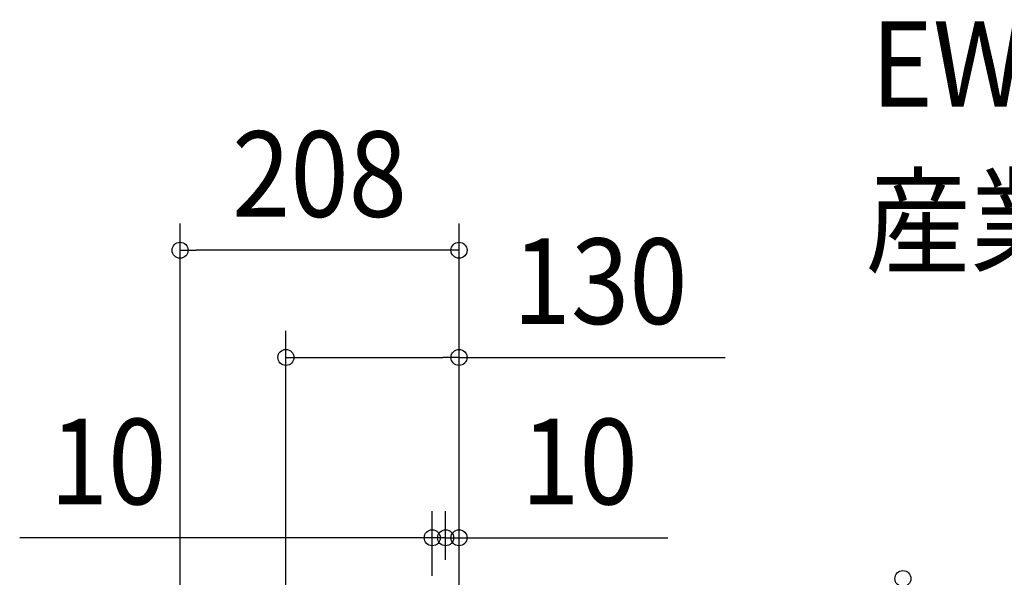
# Model space of a CAD drawing. Extents: x -370 to 1032, y -378 to 653.
# Drawn here: x -329 to 408, y 236 to 653 of the extents above; entities that cross this region are included whole.
import ezdxf
from ezdxf.enums import TextEntityAlignment as Align

# ---------------------------------------------------------------- set-up
doc = ezdxf.new("R2010")
doc.units = 0
doc.header["$LTSCALE"] = 20
doc.header["$PDMODE"] = 3
doc.header["$PDSIZE"] = -2
doc.layers.get('DEFPOINTS').update_dxf_attribs({"linetype": 'CONTINUOUS'})
doc.layers.add('ETC', color=61, linetype='CONTINUOUS')
doc.layers.add('SIZE', color=30, linetype='CONTINUOUS')
doc.styles.get("Standard").update_dxf_attribs({"font": 'SIMPLEX.shx', "width": 0.9, "height": 64, "bigfont": 'BIGFONT.shx'})

msp = doc.modelspace()

# ---------------------------------------------------------------- linework, layer by layer
at = {"layer": 'DEFPOINTS', "color": 30, "linetype": 'CONTINUOUS'}
for p in [(-208.7, 480.66), (-129.5, 400.48), (-10, 265.57), (0, 265.57)]:
    msp.add_point(p, dxfattribs=at)
at = {"layer": 'SIZE', "color": 30, "linetype": 'CONTINUOUS'}
for p, q in [((-208.7, -45), (-208.7, 500.66)), ((0, 228.5), (0, 500.66)), ((-208.7, 480.66), (-196.7, 480.66)), ((-12, 480.66), (-196.7, 480.66)), ((0, 480.66), (-12, 480.66)), ((-129.5, 191.43), (-129.5, 420.48)), ((0, 253.5), (0, 420.48)), ((-129.5, 400.48), (-117.5, 400.48)), ((-117.5, 400.48), (-12, 400.48)), ((0, 400.48), (-12, 400.48)), ((0, 400.48), (199.14, 400.48)), ((-20, 237), (-20, 285.57)), ((-10, 249), (-10, 285.57)), ((-10, 249), (-10, 285.57)), ((0, 253.5), (0, 285.57)), ((-32, 265.57), (-328.72, 265.57)), ((-22, 265.57), (-34, 265.57)), ((-20, 265.57), (-32, 265.57)), ((-10, 265.57), (-22, 265.57)), ((-10, 265.57), (-20, 265.57)), ((-10, 265.57), (0, 265.57)), ((-10, 265.57), (2, 265.57)), ((0, 265.57), (12, 265.57)), ((2, 265.57), (14, 265.57)), ((12, 265.57), (156.29, 265.57))]:
    msp.add_line(p, q, dxfattribs=at)
for centre in [(-208.7, 480.66), (0, 480.66), (-129.5, 400.48), (0, 400.48), (-20, 265.57), (-10, 265.57), (-10, 265.57), (0, 265.57), (332.14, 235)]:
    msp.add_circle(centre, 6, dxfattribs=at)

# ---------------------------------------------------------------- texts
at = {"layer": 'ETC', "color": 61, "linetype": 'CONTINUOUS', "width": 0.9}
for s, p in [('EWF-35CTA40A-Q_4', (308.38, 587.97)), ('産業扇', (304.19, 470.01))]:
    msp.add_text(s, height=64, dxfattribs=at).set_placement(p)
at = {"layer": 'SIZE', "color": 30, "linetype": 'CONTINUOUS', "width": 0.9}
for s, p in [('208', (-104.35, 505.66)), ('130', (105.57, 425.48)), ('10', (-262.58, 290.57)), ('10', (90.14, 290.57))]:
    msp.add_text(s, height=64, dxfattribs=at).set_placement(p, align=Align.CENTER)

doc.saveas('drawing.dxf')
